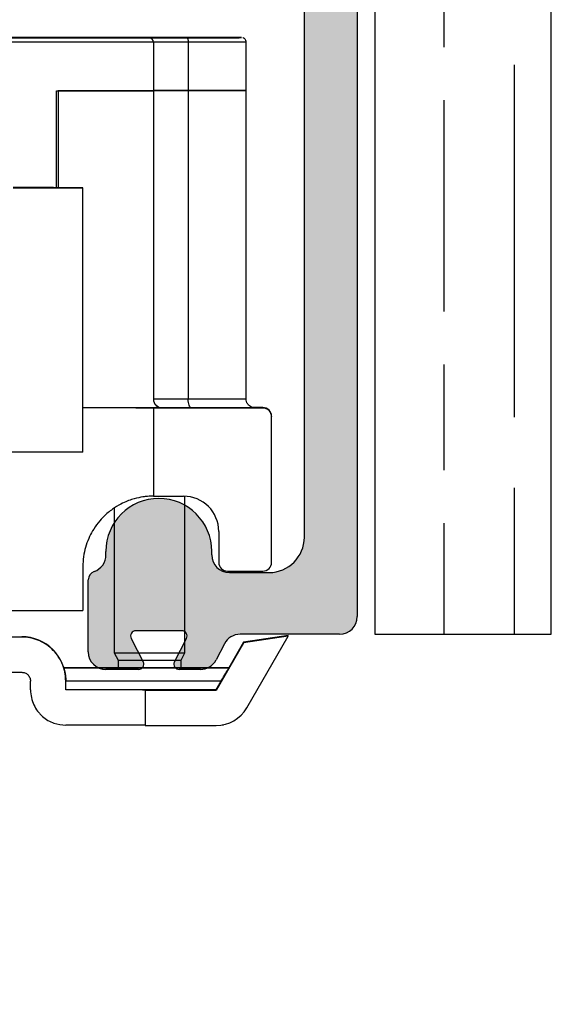
# Model space of a CAD drawing. Units: millimetres. Extents: x 7987 to 11883, y -2267 to 1135.
# Drawn here: x 8257 to 8287, y 957 to 1013 of the extents above; entities that cross this region are included whole.
import ezdxf

# ---------------------------------------------------------------- set-up
doc = ezdxf.new("R2010")
doc.units = ezdxf.units.MM
doc.layers.add('Hatching', color=32, linetype='Continuous')
doc.layers.add('Track', color=5, linetype='Continuous')

# ---------------------------------------------------------------- blocks, each defined once
blk = doc.blocks.new('250 Track End')
at = {"layer": 'Track'}
blk.add_hatch(color=256, dxfattribs=at).paths.add_polyline_path([(16.75, -41), (16.75, -40.8, 1), (10.75, -40.8), (10.75, -41, -0.317837), (10.083, -41.943, 0.317837), (9.75, -42.414), (9.75, -46.5, 0.414214), (10.75, -47.5), (12.6, -47.5, 0.561627), (12.867, -47.063), (12.183, -45.737, -0.561627), (12.45, -45.3), (15.05, -45.3, -0.561627), (15.317, -45.737), (14.633, -47.063, 0.561627), (14.9, -47.5), (16.109, -47.5, 0.280715), (16.998, -46.958), (17.471, -46.042, -0.280715), (18.359, -45.5), (24, -45.5, 0.414214), (25, -44.5), (25, 1.5, 0.414214), (24, 2.5), (-24, 2.5, 0.414214), (-25, 1.5), (-25, -44.5, 0.414214), (-24, -45.5), (-18.359, -45.5, -0.280715), (-17.471, -46.042), (-16.998, -46.958, 0.280715), (-16.109, -47.5), (-14.9, -47.5, 0.561627), (-14.633, -47.063), (-15.317, -45.737, -0.561627), (-15.05, -45.3), (-12.45, -45.3, -0.561627), (-12.183, -45.737), (-12.867, -47.063, 0.561627), (-12.6, -47.5), (-10.75, -47.5, 0.414214), (-9.75, -46.5), (-9.75, -42.414, 0.317837), (-10.083, -41.943, -0.317837), (-10.75, -41), (-10.75, -40.8, 1), (-16.75, -40.8), (-16.75, -41, -0.414214), (-17.75, -42), (-20, -42, -0.414214), (-22, -40), (-22, -2.5, -0.414214), (-20, -0.5), (-0.624, -0.5, 0.198912), (-0.412, -0.412), (0, 0), (0.412, -0.412, 0.198912), (0.624, -0.5), (20, -0.5, -0.414214), (22, -2.5), (22, -40, -0.414214), (20, -42), (17.75, -42, -0.414214)])
for p, q in [((25, 1.5), (25, -44.5)), ((22, -40), (22, -2.5)), ((10.75, -41), (10.75, -40.8)), ((16.75, -41), (16.75, -40.8)), ((9.75, -46.5), (9.75, -42.414)), ((17.75, -42), (20, -42)), ((12.183, -45.737), (12.867, -47.063)), ((15.05, -45.3), (12.45, -45.3)), ((14.633, -47.063), (15.317, -45.737)), ((24, -45.5), (18.359, -45.5)), ((17.471, -46.042), (16.998, -46.958)), ((12.6, -47.5), (10.75, -47.5)), ((16.109, -47.5), (14.9, -47.5))]:
    blk.add_line(p, q, dxfattribs=at)
for centre, radius, start, end in [((13.75, -40.8), 3, 0, 180), ((20, -40), 2, 270, 0), ((9.75, -41), 1, 289.4712, 0), ((17.75, -41), 1, 180, 270), ((10.25, -42.414), 0.5, 109.4712, 180), ((24, -44.5), 1, 270, 0), ((12.45, -45.6), 0.3, 90, 207.279), ((15.05, -45.6), 0.3, 332.721, 90), ((18.359, -46.5), 1, 90, 152.721), ((10.75, -46.5), 1, 180, 270), ((12.6, -47.2), 0.3, 270, 27.279), ((14.9, -47.2), 0.3, 152.721, 270), ((16.109, -46.5), 1, 270, 332.721)]:
    blk.add_arc(centre, radius, start, end, dxfattribs=at)

msp = doc.modelspace()

# ---------------------------------------------------------------- hatches: boundary and pattern name
at = {"layer": 'Hatching'}
h = msp.add_hatch(dxfattribs=at)
h.set_pattern_fill('GOST_WOOD', color=256, scale=2, style=0)
h.set_pattern_definition([(90, (3236.656, -1207.712), (12, -7e-16), [20, -4]), (90, (3240.656, -1211.712), (12, -7e-16), [12, -3, 6, -3]), (90, (3244.656, -1217.712), (12, -7e-16), [20, -4])])
h.paths.add_polyline_path([(8165.936, 1055.986), (8165.936, 956.986), (8185.936, 956.986), (8185.936, 966.286), (8179.936, 966.286), (8179.936, 968.986), (8185.936, 968.986), (8185.936, 977.986), (8224.744, 977.986), (8224.744, 1025.986), (8276.744, 1025.986), (8276.744, 977.986), (8286.744, 977.986), (8286.744, 1055.986)])

# ---------------------------------------------------------------- linework, layer by layer
at = {"color": 7, "linetype": 'Continuous', "lineweight": 25}
for p, q in [((8263.94, 1011.845), (8237.44, 1011.845)), ((8237.44, 1011.825), (8263.94, 1011.825)), ((8260.74, 1011.835), (8260.74, 1011.834)), ((8262.143, 1011.835), (8263.346, 1011.835)), ((8262.407, 1011.835), (8263.654, 1011.835)), ((8263.564, 1011.835), (8262.407, 1011.835)), ((8262.556, 1011.834), (8263.588, 1011.835)), ((8263.075, 1011.836), (8263.745, 1011.835)), ((8263.346, 1011.835), (8263.346, 1011.835)), ((8263.572, 1011.835), (8263.572, 1011.835)), ((8263.601, 1011.834), (8263.989, 1011.835)), ((8264.206, 1011.835), (8263.601, 1011.834)), ((8263.791, 1011.835), (8263.791, 1011.835)), ((8263.94, 1011.839), (8263.94, 1011.845)), ((8263.948, 1011.838), (8263.94, 1011.839)), ((8263.94, 1011.825), (8263.94, 1011.831)), ((8264.068, 1011.836), (8264.327, 1011.836)), ((8264.327, 1011.836), (8264.327, 1011.835)), ((8264.812, 1011.834), (8264.554, 1011.834)), ((8264.675, 1011.835), (8265.28, 1011.836)), ((8265.28, 1011.836), (8264.892, 1011.835)), ((8265.09, 1011.835), (8265.09, 1011.834)), ((8265.806, 1011.834), (8265.136, 1011.835)), ((8265.136, 1011.835), (8265.136, 1011.834)), ((8266.474, 1011.835), (8265.227, 1011.835)), ((8266.325, 1011.836), (8265.293, 1011.835)), ((8265.293, 1011.835), (8265.293, 1011.835)), ((8265.308, 1011.835), (8265.308, 1011.835)), ((8265.317, 1011.835), (8266.474, 1011.835)), ((8266.738, 1011.835), (8265.535, 1011.835)), ((8266.308, 1011.835), (8266.325, 1011.836)), ((8268.14, 1011.834), (8268.14, 1011.835)), ((8264.19, 1011.575), (8237.19, 1011.575)), ((8264.19, 1011.581), (8264.19, 1011.575)), ((8264.19, 1011.575), (8264.19, 1008.825)), ((8266.159, 1011.583), (8266.159, 1008.833)), ((8269.44, 1008.835), (8269.44, 1011.585)), ((8258.69, 1008.825), (8264.19, 1008.825)), ((8258.69, 1003.324), (8258.69, 1008.825)), ((8264.19, 1008.825), (8258.79, 1008.825)), ((8258.79, 1008.825), (8258.79, 1003.323)), ((8264.19, 1008.825), (8264.19, 991.325)), ((8266.159, 1008.833), (8266.159, 991.333)), ((8269.44, 991.335), (8269.44, 1008.835)), ((8260.19, 988.321), (8260.19, 1003.321)), ((8264.69, 990.825), (8260.19, 990.825)), ((8264.19, 990.819), (8264.19, 985.819)), ((8270.39, 990.819), (8264.19, 990.819)), ((8264.69, 990.831), (8264.69, 990.825)), ((8270.39, 990.845), (8269.835, 990.845)), ((8270.39, 990.819), (8270.39, 990.845)), ((8270.89, 990.345), (8270.89, 990.319)), ((8270.89, 982.069), (8270.89, 990.319)), ((8264.19, 985.819), (8265.89, 985.819)), ((8265.969, 976.935), (8265.969, 985.818)), ((8261.969, 985.147), (8261.969, 976.935)), ((8267.89, 983.819), (8267.89, 982.069)), ((8260.19, 981.824), (8260.19, 979.324)), ((8268.39, 981.569), (8270.39, 981.569)), ((8243.719, 977.845), (8256.719, 977.845)), ((8256.719, 977.825), (8256.719, 977.845)), ((8271.825, 977.913), (8269.302, 977.543)), ((8271.825, 977.874), (8269.302, 977.504)), ((8269.477, 973.806), (8271.825, 977.874)), ((8271.825, 977.874), (8271.825, 977.913)), ((8269.302, 977.504), (8267.745, 974.806)), ((8269.302, 977.543), (8268.461, 976.086)), ((8269.302, 977.543), (8269.302, 977.504)), ((8261.969, 976.935), (8262.184, 976.506)), ((8265.755, 976.506), (8265.969, 976.935)), ((8259.104, 976.086), (8259.104, 976.084)), ((8262.184, 976.506), (8262.184, 976.084)), ((8265.755, 976.084), (8265.755, 976.506)), ((8268.466, 976.084), (8268.466, 976.086)), ((8257.219, 974.825), (8257.219, 975.325)), ((8259.219, 975.334), (8259.219, 975.324)), ((8259.219, 974.824), (8259.219, 975.324)), ((8263.719, 974.819), (8263.719, 974.806)), ((8263.719, 974.806), (8263.719, 972.806)), ((8263.719, 974.806), (8267.745, 974.806)), ((8267.745, 974.833), (8267.745, 974.806)), ((8263.719, 972.806), (8267.745, 972.806)), ((8268.169, 972.835), (8268.169, 972.851))]:
    msp.add_line(p, q, dxfattribs=at)
at = {"color": 7, "linetype": 'Continuous', "lineweight": 25, "flags": 128}
for points in [[(8264.44, 1011.833), (8264.974, 1011.833), (8265.497, 1011.833), (8266.002, 1011.833), (8266.479, 1011.833), (8266.919, 1011.834), (8267.316, 1011.834), (8267.661, 1011.834), (8267.948, 1011.834), (8268.173, 1011.834), (8268.331, 1011.835), (8268.42, 1011.835), (8268.438, 1011.835), (8268.385, 1011.835), (8268.261, 1011.836), (8268.069, 1011.836), (8267.812, 1011.836), (8267.495, 1011.836), (8267.124, 1011.836), (8266.704, 1011.837), (8266.244, 1011.837), (8265.753, 1011.837), (8265.237, 1011.837), (8264.708, 1011.837), (8264.173, 1011.837), (8263.644, 1011.837), (8263.128, 1011.837), (8262.636, 1011.837), (8262.177, 1011.837), (8261.757, 1011.836), (8261.386, 1011.836), (8261.069, 1011.836), (8260.812, 1011.836), (8260.62, 1011.836), (8260.496, 1011.835), (8260.443, 1011.835), (8260.461, 1011.835), (8260.549, 1011.835), (8260.708, 1011.834), (8260.933, 1011.834), (8261.22, 1011.834), (8261.565, 1011.834), (8261.961, 1011.834), (8262.402, 1011.833), (8262.879, 1011.833), (8263.384, 1011.833), (8263.907, 1011.833), (8264.44, 1011.833)], [(8263.021, 1011.837), (8263.51, 1011.837), (8264.017, 1011.837), (8264.533, 1011.837), (8265.047, 1011.837), (8265.549, 1011.837), (8266.03, 1011.837), (8266.479, 1011.836), (8266.889, 1011.836), (8267.251, 1011.836), (8267.559, 1011.836), (8267.806, 1011.836), (8267.987, 1011.835), (8268.099, 1011.835), (8268.14, 1011.835), (8268.109, 1011.835), (8268.007, 1011.835), (8267.835, 1011.834), (8267.597, 1011.834), (8267.298, 1011.834), (8266.943, 1011.834), (8266.54, 1011.834), (8266.095, 1011.833), (8265.618, 1011.833), (8265.119, 1011.833), (8264.606, 1011.833), (8264.09, 1011.833), (8263.581, 1011.833), (8263.088, 1011.833), (8262.622, 1011.833), (8262.191, 1011.834), (8261.804, 1011.834), (8261.469, 1011.834), (8261.191, 1011.834), (8260.976, 1011.834), (8260.829, 1011.835), (8260.752, 1011.835), (8260.747, 1011.835), (8260.814, 1011.835), (8260.951, 1011.836), (8261.157, 1011.836), (8261.426, 1011.836), (8261.754, 1011.836), (8262.134, 1011.836), (8262.559, 1011.837), (8263.021, 1011.837)], [(8263.075, 1011.836), (8263.187, 1011.836), (8263.303, 1011.836), (8263.424, 1011.836), (8263.547, 1011.836), (8263.674, 1011.836), (8263.804, 1011.836), (8263.935, 1011.836), (8264.068, 1011.836)], [(8263.346, 1011.835), (8263.401, 1011.835), (8263.45, 1011.835), (8263.494, 1011.835), (8263.529, 1011.835), (8263.554, 1011.835), (8263.569, 1011.835), (8263.572, 1011.835), (8263.564, 1011.835)], [(8263.654, 1011.835), (8263.699, 1011.835), (8263.737, 1011.835), (8263.766, 1011.835), (8263.784, 1011.835), (8263.791, 1011.835), (8263.787, 1011.835), (8263.771, 1011.835), (8263.745, 1011.835)], [(8266.073, 1011.837), (8265.623, 1011.837), (8265.208, 1011.837), (8264.84, 1011.837), (8264.526, 1011.838), (8264.275, 1011.838), (8264.09, 1011.838), (8263.978, 1011.838), (8263.94, 1011.839)], [(8263.94, 1011.831), (8263.978, 1011.832), (8264.09, 1011.832), (8264.275, 1011.832), (8264.526, 1011.832), (8264.84, 1011.832), (8265.208, 1011.833), (8265.623, 1011.833), (8266.073, 1011.833)], [(8265.806, 1011.834), (8265.694, 1011.834), (8265.578, 1011.834), (8265.457, 1011.834), (8265.334, 1011.834), (8265.207, 1011.834), (8265.077, 1011.834), (8264.946, 1011.834), (8264.812, 1011.834)], [(8265.227, 1011.835), (8265.182, 1011.835), (8265.144, 1011.835), (8265.115, 1011.835), (8265.097, 1011.835), (8265.09, 1011.835), (8265.094, 1011.835), (8265.11, 1011.835), (8265.136, 1011.835)], [(8265.535, 1011.835), (8265.48, 1011.835), (8265.43, 1011.835), (8265.387, 1011.835), (8265.352, 1011.835), (8265.327, 1011.835), (8265.312, 1011.835), (8265.309, 1011.835), (8265.317, 1011.835)], [(8266.073, 1011.833), (8266.604, 1011.833), (8267.102, 1011.833), (8267.561, 1011.833), (8267.974, 1011.833), (8268.334, 1011.834), (8268.636, 1011.834), (8268.876, 1011.834), (8269.05, 1011.834), (8269.155, 1011.835), (8269.19, 1011.835), (8269.155, 1011.835), (8269.05, 1011.836), (8268.876, 1011.836), (8268.636, 1011.836), (8268.334, 1011.836), (8267.974, 1011.837), (8267.561, 1011.837), (8267.102, 1011.837), (8266.604, 1011.837), (8266.073, 1011.837)], [(8266.073, 1011.833), (8266.09, 1011.828), (8266.106, 1011.814), (8266.121, 1011.791), (8266.134, 1011.76), (8266.145, 1011.722), (8266.153, 1011.678), (8266.158, 1011.632), (8266.159, 1011.583)], [(8266.159, 1011.583), (8265.743, 1011.583), (8265.361, 1011.583), (8265.021, 1011.582), (8264.731, 1011.582), (8264.499, 1011.582), (8264.329, 1011.582), (8264.225, 1011.582), (8264.19, 1011.581)], [(8269.44, 1011.585), (8269.44, 1011.585), (8269.403, 1011.585), (8269.292, 1011.584), (8269.109, 1011.584), (8268.857, 1011.584), (8268.539, 1011.584), (8268.16, 1011.583), (8267.726, 1011.583), (8267.243, 1011.583), (8266.718, 1011.583), (8266.159, 1011.583)], [(8264.19, 1008.831), (8264.225, 1008.832), (8264.329, 1008.832), (8264.499, 1008.832), (8264.731, 1008.832), (8265.021, 1008.832), (8265.361, 1008.833), (8265.743, 1008.833), (8266.159, 1008.833)], [(8266.159, 1008.833), (8265.743, 1008.833), (8265.361, 1008.833), (8265.021, 1008.832), (8264.731, 1008.832), (8264.499, 1008.832), (8264.329, 1008.832), (8264.225, 1008.832), (8264.19, 1008.831)], [(8266.159, 1008.833), (8266.718, 1008.833), (8267.243, 1008.833), (8267.726, 1008.833), (8268.16, 1008.833), (8268.539, 1008.834), (8268.857, 1008.834), (8269.109, 1008.834), (8269.292, 1008.834), (8269.403, 1008.835), (8269.44, 1008.835)], [(8269.44, 1008.835), (8269.403, 1008.835), (8269.292, 1008.834), (8269.109, 1008.834), (8268.857, 1008.834), (8268.539, 1008.834), (8268.16, 1008.833), (8267.726, 1008.833), (8267.243, 1008.833), (8266.718, 1008.833), (8266.159, 1008.833)], [(8260.19, 1003.321), (8260.155, 1003.321), (8260.05, 1003.322), (8259.876, 1003.322), (8259.633, 1003.323), (8259.324, 1003.323), (8258.952, 1003.323), (8258.518, 1003.324), (8258.026, 1003.324), (8257.48, 1003.324), (8256.883, 1003.324), (8256.241, 1003.325)], [(8256.241, 1003.317), (8256.883, 1003.318), (8257.48, 1003.318), (8258.026, 1003.318), (8258.518, 1003.319), (8258.952, 1003.319), (8259.324, 1003.319), (8259.633, 1003.32), (8259.876, 1003.32), (8260.05, 1003.32), (8260.155, 1003.321), (8260.19, 1003.321)], [(8264.19, 991.331), (8264.225, 991.332), (8264.329, 991.332), (8264.499, 991.332), (8264.731, 991.332), (8265.021, 991.332), (8265.361, 991.333), (8265.743, 991.333), (8266.159, 991.333)], [(8266.159, 991.333), (8266.718, 991.333), (8267.243, 991.333), (8267.726, 991.333), (8268.16, 991.333), (8268.539, 991.334), (8268.857, 991.334), (8269.109, 991.334), (8269.292, 991.334), (8269.403, 991.335), (8269.44, 991.335)], [(8266.331, 990.833), (8266.298, 990.842), (8266.265, 990.871), (8266.236, 990.917), (8266.21, 990.979), (8266.188, 991.055), (8266.172, 991.141), (8266.163, 991.235), (8266.159, 991.333)], [(8264.19, 990.819), (8264.15, 990.82), (8264.03, 990.82), (8263.829, 990.821), (8263.551, 990.821), (8263.195, 990.821), (8262.765, 990.822), (8262.263, 990.822), (8261.692, 990.823), (8261.055, 990.823), (8260.356, 990.824), (8260.19, 990.824)], [(8266.331, 990.833), (8265.984, 990.832), (8265.666, 990.832), (8265.383, 990.832), (8265.141, 990.832), (8264.948, 990.832), (8264.806, 990.832), (8264.719, 990.832), (8264.69, 990.831)], [(8266.331, 990.837), (8266.917, 990.837), (8267.47, 990.837), (8267.981, 990.837), (8268.445, 990.837), (8268.855, 990.837), (8269.206, 990.836), (8269.492, 990.836), (8269.71, 990.836), (8269.857, 990.835), (8269.931, 990.835), (8269.931, 990.835), (8269.857, 990.835), (8269.71, 990.834), (8269.492, 990.834), (8269.206, 990.834), (8268.855, 990.833), (8268.445, 990.833), (8267.981, 990.833), (8267.47, 990.833), (8266.917, 990.833), (8266.331, 990.833)], [(8260.19, 988.321), (8260.186, 988.321), (8260.127, 988.321), (8259.999, 988.32), (8259.803, 988.32), (8259.54, 988.319), (8259.212, 988.319), (8258.822, 988.319), (8258.372, 988.318), (8257.866, 988.318), (8257.307, 988.318), (8256.7, 988.318), (8256.049, 988.317)], [(8241.19, 979.324), (8241.929, 979.324), (8242.716, 979.324), (8243.547, 979.325), (8244.418, 979.325), (8245.323, 979.325), (8246.258, 979.325), (8247.217, 979.325), (8248.196, 979.325), (8249.188, 979.325), (8250.189, 979.325), (8251.192, 979.325), (8252.193, 979.325), (8253.185, 979.325), (8254.164, 979.325), (8255.123, 979.325), (8256.058, 979.325), (8256.963, 979.325), (8257.834, 979.325), (8258.665, 979.324), (8259.452, 979.324), (8260.19, 979.324)], [(8256.719, 977.825), (8255.964, 977.825), (8255.186, 977.825), (8254.389, 977.825), (8253.575, 977.825), (8252.747, 977.825), (8251.91, 977.825), (8251.066, 977.825), (8250.219, 977.825)], [(8261.969, 976.935), (8261.989, 976.935), (8262.079, 976.935), (8262.237, 976.935), (8262.457, 976.934), (8262.732, 976.934), (8263.052, 976.934), (8263.405, 976.934), (8263.778, 976.934), (8264.158, 976.934), (8264.532, 976.934), (8264.885, 976.934), (8265.205, 976.934), (8265.48, 976.934), (8265.701, 976.935), (8265.859, 976.935), (8265.949, 976.935), (8265.969, 976.935)], [(8259.104, 976.086), (8259.282, 976.086), (8259.531, 976.086), (8259.846, 976.086), (8260.224, 976.087), (8260.658, 976.087), (8261.142, 976.087), (8261.668, 976.087), (8262.184, 976.087)], [(8268.466, 976.084), (8268.165, 976.084), (8267.8, 976.083), (8267.378, 976.083), (8266.904, 976.083), (8266.386, 976.083), (8265.831, 976.083), (8265.248, 976.083), (8264.647, 976.083), (8264.035, 976.083), (8263.422, 976.083), (8262.817, 976.083), (8262.229, 976.083), (8261.668, 976.083), (8261.142, 976.083), (8260.658, 976.083), (8260.224, 976.083), (8259.846, 976.084), (8259.531, 976.084), (8259.282, 976.084), (8259.104, 976.084)], [(8262.184, 976.086), (8262.174, 976.086), (8261.955, 976.085), (8261.805, 976.085), (8261.729, 976.085), (8261.729, 976.085), (8261.805, 976.085), (8261.955, 976.085), (8262.174, 976.084), (8262.453, 976.084), (8262.785, 976.084), (8263.156, 976.084), (8263.556, 976.084), (8263.969, 976.084)], [(8262.184, 976.506), (8262.186, 976.506), (8262.241, 976.505), (8262.366, 976.505), (8262.557, 976.505), (8262.806, 976.505), (8263.102, 976.505), (8263.434, 976.505), (8263.788, 976.505), (8264.149, 976.505), (8264.503, 976.505), (8264.835, 976.505), (8265.132, 976.505), (8265.381, 976.505), (8265.572, 976.505), (8265.697, 976.505), (8265.752, 976.506), (8265.755, 976.506)], [(8263.969, 976.084), (8264.383, 976.084), (8264.782, 976.084), (8265.154, 976.084), (8265.485, 976.084), (8265.765, 976.084), (8265.983, 976.085), (8266.133, 976.085), (8266.21, 976.085), (8266.21, 976.085), (8266.133, 976.085), (8265.983, 976.085), (8265.765, 976.086), (8265.755, 976.086)], [(8265.755, 976.087), (8265.831, 976.087), (8266.386, 976.087), (8266.904, 976.087), (8267.378, 976.087), (8267.8, 976.087), (8268.165, 976.086), (8268.466, 976.086)], [(8250.219, 975.825), (8251.066, 975.825), (8251.91, 975.825), (8252.747, 975.825), (8253.575, 975.825), (8254.389, 975.825), (8255.186, 975.825), (8255.964, 975.825), (8256.719, 975.825)], [(8259.219, 975.334), (8259.445, 975.334), (8259.739, 975.334), (8260.096, 975.333), (8260.511, 975.333), (8260.977, 975.333), (8261.489, 975.333), (8262.037, 975.333), (8262.614, 975.333), (8263.212, 975.333), (8263.82, 975.333), (8264.432, 975.333), (8265.036, 975.333), (8265.624, 975.333), (8266.187, 975.333), (8266.718, 975.333), (8267.207, 975.333), (8267.648, 975.333), (8268.033, 975.334)], [(8267.745, 974.833), (8267.239, 974.833), (8266.687, 974.833), (8266.095, 974.833), (8265.473, 974.832), (8264.829, 974.832), (8264.173, 974.832), (8263.514, 974.832), (8262.861, 974.832), (8262.224, 974.833), (8261.613, 974.833), (8261.035, 974.833), (8260.5, 974.833), (8260.014, 974.833), (8259.585, 974.833), (8259.219, 974.834)], [(8263.719, 974.819), (8263.68, 974.82), (8263.562, 974.82), (8263.366, 974.821), (8263.093, 974.821), (8262.745, 974.821), (8262.323, 974.822), (8261.831, 974.822), (8261.271, 974.823), (8260.647, 974.823), (8259.962, 974.824), (8259.219, 974.824)], [(8263.719, 972.819), (8263.68, 972.82), (8263.562, 972.82), (8263.366, 972.821), (8263.093, 972.821), (8262.745, 972.821), (8262.323, 972.822), (8261.831, 972.822), (8261.271, 972.823), (8260.647, 972.823), (8259.962, 972.824), (8259.219, 972.824)], [(8268.083, 972.835), (8268.133, 972.835), (8268.169, 972.835), (8268.169, 972.835)]]:
    msp.add_lwpolyline(points, dxfattribs=at)
at = {"color": 7, "linetype": 'Continuous', "lineweight": 25}
for centre, radius, start, end in [((8262.64, 1266.238), 254.404, 269.888, 269.98101), ((8263.739, 555.808), 456.027, 89.96866, 90.01896), ((8263.94, 1011.581), 0.25, 0, 90), ((8264.295, 728.093), 283.741, 89.94782, 90.01809), ((8264.586, 1295.577), 283.741, 269.94782, 270.01809), ((8265.142, 1467.862), 456.027, 269.96866, 270.01896), ((8266.241, 757.432), 254.404, 89.888, 89.98101), ((8264.69, 991.331), 0.5, 180, 270), ((8264.69, 991.325), 0.5, 180, 270), ((8270.39, 990.345), 0.5, 0, 90), ((8270.39, 990.319), 0.5, 0, 90), ((8265.89, 983.819), 2, 0, 90), ((8268.39, 982.069), 0.5, 180, 270), ((8270.39, 982.069), 0.5, 270, 360), ((8256.719, 975.345), 2.5, 0, 90), ((8267.745, 974.806), 2, 270, 330)]:
    msp.add_arc(centre, radius, start, end, dxfattribs=at)
for centre, major_axis, start_param, end_param in [((8263.94, 1011.595), (0.177, 0.177), 0.551108, 0.785636), ((8263.94, 1011.575), (0.177, -0.177), 0.785161, 2.355957)]:
    msp.add_ellipse(centre, major_axis=major_axis, ratio=0.999525, start_param=start_param, end_param=end_param, dxfattribs=at)
for points, knots in [([(8269.436, 1011.585), (8269.437, 1011.598), (8269.44, 1011.64), (8269.415, 1011.702), (8269.374, 1011.759), (8269.329, 1011.795), (8269.293, 1011.815), (8269.272, 1011.821), (8269.266, 1011.823)], [0, 0, 0, 0, 0.12737, 0.394301, 0.609519, 0.791153, 0.943068, 1, 1, 1, 1]), ([(8269.838, 990.846), (8269.836, 990.846), (8269.787, 990.854), (8269.695, 990.893), (8269.575, 990.982), (8269.486, 991.111), (8269.439, 991.238), (8269.445, 991.313), (8269.447, 991.334)], [0, 0, 0, 0, 0.010247, 0.222669, 0.425822, 0.666987, 0.907734, 1, 1, 1, 1]), ([(8264.19, 985.819), (8264.183, 985.819), (8264.169, 985.82), (8264.052, 985.818), (8263.864, 985.81), (8263.561, 985.777), (8263.106, 985.687), (8262.542, 985.486), (8261.986, 985.177), (8261.538, 984.836), (8261.134, 984.422), (8260.818, 983.997), (8260.561, 983.53), (8260.37, 983.049), (8260.239, 982.52), (8260.193, 982.104), (8260.191, 981.869), (8260.19, 981.824)], [0, 0, 0, 0, 0.079889, 0.159779, 0.241531, 0.323276, 0.437887, 0.554637, 0.627868, 0.702559, 0.75672, 0.812198, 0.855701, 0.900373, 0.943929, 0.989084, 1, 1, 1, 1]), ([(8259.219, 975.324), (8259.208, 975.505), (8259.192, 975.777), (8259.094, 976.118), (8258.967, 976.442), (8258.753, 976.805), (8258.431, 977.166), (8258.058, 977.453), (8257.641, 977.663), (8257.193, 977.799), (8256.876, 977.816), (8256.719, 977.825)], [0, 0, 0, 0, 0.124645, 0.186513, 0.250108, 0.375395, 0.499883, 0.625134, 0.749936, 0.875842, 1, 1, 1, 1]), ([(8259.104, 976.084), (8259.119, 976.036), (8259.147, 975.942), (8259.185, 975.762), (8259.213, 975.558), (8259.217, 975.409), (8259.219, 975.334)], [0, 0, 0, 0, 0.258035, 0.500401, 0.749475, 1, 1, 1, 1]), ([(8268.033, 975.334), (8268.121, 975.486), (8268.274, 975.75), (8268.409, 975.985), (8268.466, 976.084)], [0, 0, 0, 0, 0.57537, 1, 1, 1, 1]), ([(8256.719, 975.825), (8256.782, 975.819), (8256.905, 975.807), (8257.041, 975.716), (8257.128, 975.619), (8257.178, 975.53), (8257.212, 975.43), (8257.217, 975.36), (8257.219, 975.325)], [0, 0, 0, 0, 0.252373, 0.498141, 0.624184, 0.74911, 0.875865, 1, 1, 1, 1]), ([(8267.745, 974.833), (8267.75, 974.843), (8267.762, 974.862), (8267.807, 974.941), (8267.836, 974.99), (8267.861, 975.035), (8267.919, 975.135), (8267.993, 975.264), (8268.033, 975.334)], [0, 0, 0, 0, 0.249865, 0.499508, 0.503382, 0.535168, 0.7495, 1, 1, 1, 1]), ([(8257.219, 974.825), (8257.229, 974.676), (8257.248, 974.38), (8257.397, 973.967), (8257.579, 973.665), (8257.755, 973.457), (8257.947, 973.272), (8258.211, 973.084), (8258.656, 972.875), (8258.995, 972.844), (8259.219, 972.824)], [0, 0, 0, 0, 0.124859, 0.250116, 0.373167, 0.436018, 0.500703, 0.62336, 0.751376, 1, 1, 1, 1])]:
    msp.add_open_spline(points, degree=3, knots=knots, dxfattribs=at)
at = {"layer": 'Hatching', "color": 32}
for p, q in [((8286.744, 977.986), (8286.744, 1055.986)), ((8276.744, 1025.986), (8276.744, 977.986)), ((8276.744, 977.986), (8286.744, 977.986))]:
    msp.add_line(p, q, dxfattribs=at)

# ---------------------------------------------------------------- block references
msp.add_blockref('250 Track End', (8250.744, 1023.486))

doc.saveas('drawing.dxf')
